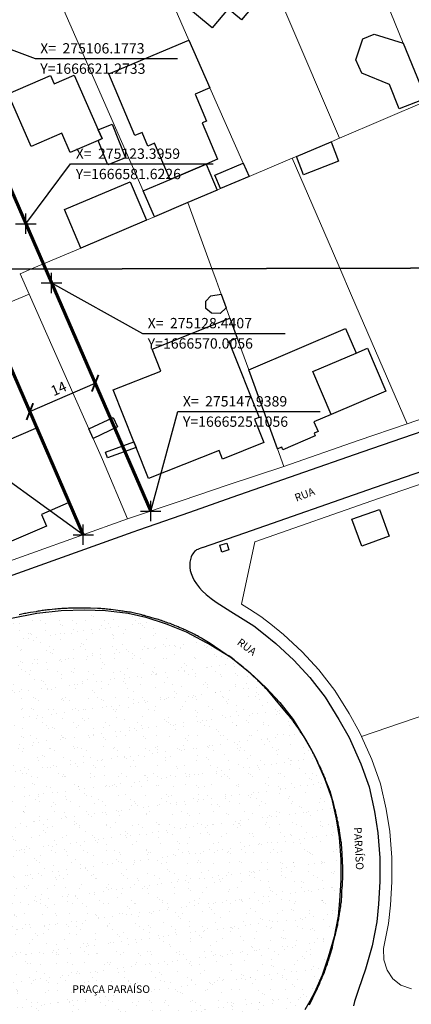
# Model space of a CAD drawing. Units: millimetres. Extents: x 273493 to 276018, y 1666015 to 1668800.
# Drawn here: x 275122 to 275199, y 1666428 to 1666622 of the extents above; entities that cross this region are included whole.
import ezdxf
from ezdxf.enums import TextEntityAlignment as Align

# ---------------------------------------------------------------- set-up
doc = ezdxf.new("R2010")
doc.units = ezdxf.units.MM
doc.header["$MEASUREMENT"] = 0
doc.header["$PDMODE"] = 2
doc.header["$PDSIZE"] = 2
for name, color, linetype in [('_COORDENADAS_SIRGAS', 7, 'Continuous'), ('_cotas', 7, 'Continuous'), ('_textos', 7, 'Continuous'), ('Edificacoes', 2, 'Continuous'), ('Parada_Onibus', 231, 'Continuous'), ('Topon_de_Vias', 7, 'Continuous'), ('Topon_Praca_Parque', 7, 'Continuous'), ('V-AREA_VERDE', 3, 'Continuous')]:
    doc.layers.add(name, color=color, linetype=linetype)
for name, color, linetype, lineweight in [('_traçado viário outros', 7, 'Continuous', 60), ('Muro_Grade', 8, 'Continuous', 20), ('Pavimentacao_Asfaltica_Mfio', 10, 'Continuous', 30)]:
    doc.layers.add(name, color=color, linetype=linetype, lineweight=lineweight)
doc.layers.add('Malha', color=7, linetype='Continuous', plot=False)
doc.styles.add('Arial', font='arial.ttf', dxfattribs={"height": 1.5})
doc.styles.get("Standard").update_dxf_attribs({"font": 'arial.ttf'})
doc.dimstyles.new('AEROS UPV', dxfattribs={"dimtxt": 2, "dimasz": 2.5, "dimexe": 1.25, "dimexo": 0.625, "dimtad": 1, "dimdsep": 46, "dimtxsty": 'Standard', "dimblk": 'ARCHTICK', "dimcen": 2.5, "dimadec": 0, "dimazin": 0, "dimtfac": 1, "dimtmove": 0, "dimatfit": 3, "dimfxl": 1, "dimtzin": 0, "dimarcsym": 0})

# ---------------------------------------------------------------- blocks, each defined once
blk = doc.blocks.new('_ArchTick')
at = {"color": 0, "linetype": 'Continuous', "const_width": 0.15}
blk.add_lwpolyline([(-0.5, -0.5), (0.5, 0.5)], dxfattribs=at)
blk = doc.blocks.new('*D240')
at = {"layer": '_cotas', "color": 0, "lineweight": -2, "transparency": 16777216}
for p, q in [((275136.77, 1666550.83), (275136.52, 1666551.4)), ((275124.18, 1666544.68), (275137.02, 1666550.26)), ((275123.93, 1666545.25), (275123.68, 1666545.83))]:
    blk.add_line(p, q, dxfattribs=at)
at = {"layer": 'Defpoints', "color": 0, "transparency": 16777216}
for p in [(275137.02, 1666550.26), (275137.02, 1666550.26), (275124.18, 1666544.68)]:
    blk.add_point(p, dxfattribs=at)
at = {"layer": '_cotas', "color": 0, "lineweight": -2, "transparency": 16777216, "xscale": 2.5, "yscale": 2.5, "zscale": 2.5}
for p, rotation in [((275137.02, 1666550.26), 23.47329072508835), ((275124.18, 1666544.68), 203.4732907250884)]:
    blk.add_blockref('_ArchTick', p, dxfattribs=dict(at, rotation=rotation))
at = {"layer": '_cotas', "color": 0, "transparency": 16777216, "insert": (275129.95, 1666548.96), "char_height": 2, "attachment_point": 5, "rotation": 23.4733}
blk.add_mtext('14', dxfattribs=at)

msp = doc.modelspace()

# ---------------------------------------------------------------- hatches: boundary and pattern name
at = {"layer": 'V-AREA_VERDE'}
h = msp.add_hatch(dxfattribs=at)
h.set_pattern_fill('AR-SAND', color=256, scale=2)
h.set_pattern_definition([(37.5, (0, 0), (-0.125986716, 3.853647538), [0, -3.04, 0, -3.4, 0, -3.25]), (7.5, (0, 0), (3.53955341, 5.64429213), [0, -1.64, 0, -2.74, 0, -1.05]), (327.5, (-2.46, 0), (6.2282837235, 0.011318107), [0, -1, 0, -3.6, 0, -4.7]), (317.5, (-2.46, 0), (6.012253209, 1.75535113), [0, -0.5, 0, -2.36, 0, -2.7])])
h.paths.add_polyline_path([(275177.835, 1666425.659), (275177.985, 1666425.919), (275178.135, 1666426.169), (275178.285, 1666426.469), (275178.455, 1666426.729), (275178.645, 1666427.019), (275178.775, 1666427.279), (275178.895, 1666427.529), (275179.155, 1666427.959), (275179.815, 1666429.299), (275179.895, 1666429.449), (275180.495, 1666430.739), (275180.535, 1666430.809), (275180.705, 1666431.099), (275180.785, 1666431.359), (275180.915, 1666431.609), (275181.045, 1666431.909), (275181.155, 1666432.169), (275181.275, 1666432.459), (275181.405, 1666432.719), (275181.515, 1666432.969), (275181.635, 1666433.269), (275181.725, 1666433.529), (275181.855, 1666433.819), (275181.935, 1666434.079), (275182.065, 1666434.329), (275182.175, 1666434.629), (275182.275, 1666434.889), (275182.385, 1666435.179), (275182.445, 1666435.439), (275182.555, 1666435.689), (275182.655, 1666435.989), (275182.745, 1666436.249), (275182.825, 1666436.539), (275182.915, 1666436.799), (275183.025, 1666437.049), (275183.105, 1666437.349), (275183.215, 1666437.769), (275183.645, 1666439.239), (275183.655, 1666439.349), (275183.725, 1666439.599), (275183.825, 1666440.029), (275184.154, 1666441.319), (275184.214, 1666441.559), (275184.274, 1666441.809), (275184.334, 1666442.109), (275184.404, 1666442.359), (275184.444, 1666442.659), (275184.524, 1666442.919), (275184.574, 1666443.169), (275184.634, 1666443.469), (275184.694, 1666443.719), (275184.724, 1666444.019), (275184.784, 1666444.279), (275184.844, 1666444.529), (275184.894, 1666444.829), (275184.934, 1666445.079), (275184.974, 1666445.379), (275185.014, 1666445.639), (275185.064, 1666445.889), (275185.104, 1666446.189), (275185.164, 1666446.439), (275185.204, 1666446.739), (275185.234, 1666446.999), (275185.274, 1666447.249), (275185.294, 1666447.549), (275185.334, 1666447.799), (275185.404, 1666448.229), (275185.514, 1666449.689), (275185.504, 1666449.929), (275185.524, 1666450.349), (275185.634, 1666451.519), (275185.634, 1666451.709), (275185.634, 1666451.969), (275185.654, 1666452.269), (275185.674, 1666452.559), (275185.674, 1666452.859), (275185.674, 1666453.159), (275185.674, 1666453.459), (275185.674, 1666453.749), (275185.674, 1666454.009), (275185.674, 1666454.309), (275185.674, 1666454.599), (275185.674, 1666454.899), (275185.674, 1666455.199), (275185.674, 1666455.449), (275185.634, 1666455.749), (275185.634, 1666456.009), (275185.634, 1666456.299), (275185.634, 1666456.599), (275185.614, 1666456.849), (275185.574, 1666457.149), (275185.574, 1666457.409), (275185.544, 1666457.699), (275185.544, 1666457.999), (275185.504, 1666458.429), (275185.404, 1666459.809), (275185.354, 1666459.999), (275185.294, 1666460.419), (275185.084, 1666461.759), (275185.084, 1666461.829), (275185.064, 1666462.119), (275185.034, 1666462.419), (275184.974, 1666462.719), (275184.914, 1666463.019), (275184.864, 1666463.309), (275184.804, 1666463.569), (275184.764, 1666463.869), (275184.674, 1666464.159), (275184.614, 1666464.459), (275184.554, 1666464.759), (275184.484, 1666465.059), (275184.424, 1666465.349), (275184.354, 1666465.609), (275184.294, 1666465.909), (275184.234, 1666466.199), (275184.144, 1666466.499), (275184.064, 1666466.799), (275183.994, 1666467.099), (275183.914, 1666467.389), (275183.744, 1666468.069), (275183.674, 1666468.289), (275183.194, 1666469.959), (275183.164, 1666470.029), (275183.084, 1666470.239), (275183.024, 1666470.449), (275182.914, 1666470.749), (275182.364, 1666472.049), (275182.364, 1666472.069), (275182.294, 1666472.319), (275182.194, 1666472.539), (275182.124, 1666472.749), (275182.024, 1666472.959), (275181.934, 1666473.219), (275181.834, 1666473.429), (275181.724, 1666473.639), (275181.614, 1666473.919), (275181.534, 1666474.109), (275181.424, 1666474.359), (275181.294, 1666474.579), (275181.214, 1666474.789), (275181.124, 1666474.999), (275181.004, 1666475.259), (275180.874, 1666475.509), (275180.784, 1666475.679), (275180.704, 1666475.889), (275180.594, 1666476.109), (275180.494, 1666476.319), (275180.364, 1666476.529), (275180.254, 1666476.759), (275180.154, 1666476.909), (275180.064, 1666477.119), (275179.934, 1666477.379), (275179.814, 1666477.629), (275179.644, 1666477.929), (275179.094, 1666478.969), (275178.923, 1666479.239), (275178.793, 1666479.419), (275178.663, 1666479.689), (275178.093, 1666480.709), (275178.023, 1666480.799), (275177.873, 1666480.949), (275177.723, 1666481.199), (275177.603, 1666481.369), (275177.453, 1666481.629), (275177.323, 1666481.799), (275177.173, 1666482.069), (275177.043, 1666482.269), (275176.943, 1666482.479), (275176.683, 1666482.799), (275176.533, 1666482.989), (275176.393, 1666483.199), (275176.153, 1666483.499), (275176.023, 1666483.669), (275175.813, 1666483.919), (275175.643, 1666484.139), (275175.483, 1666484.369), (275175.353, 1666484.519), (275175.113, 1666484.809), (275175.053, 1666484.899), (275174.993, 1666484.959), (275174.963, 1666485.029), (275173.993, 1666486.199), (275170.833, 1666489.989), (275170.783, 1666489.999), (275170.543, 1666490.209), (275170.283, 1666490.489), (275169.963, 1666490.809), (275169.643, 1666491.129), (275169.383, 1666491.389), (275169.133, 1666491.649), (275168.983, 1666491.799), (275168.163, 1666492.529), (275167.823, 1666492.869), (275167.543, 1666493.129), (275167.243, 1666493.389), (275166.963, 1666493.639), (275166.703, 1666493.879), (275166.403, 1666494.139), (275166.083, 1666494.369), (275165.763, 1666494.669), (275164.943, 1666495.319), (275164.603, 1666495.589), (275164.323, 1666495.829), (275164.023, 1666496.089), (275163.723, 1666496.319), (275163.403, 1666496.539), (275163.143, 1666496.709), (275162.763, 1666496.909), (275159.423, 1666499.159), (275159.283, 1666499.219), (275158.303, 1666499.839), (275157.893, 1666500.099), (275157.673, 1666500.229), (275157.383, 1666500.378), (275157.123, 1666500.528), (275156.863, 1666500.638), (275156.583, 1666500.788), (275156.323, 1666500.918), (275155.103, 1666501.508), (275154.723, 1666501.708), (275154.463, 1666501.808), (275154.223, 1666501.918), (275153.923, 1666502.068), (275153.563, 1666502.218), (275153.303, 1666502.328), (275153.003, 1666502.438), (275152.743, 1666502.498), (275152.723, 1666502.508), (275151.773, 1666502.948), (275151.373, 1666503.078), (275151.113, 1666503.188), (275150.863, 1666503.268), (275150.603, 1666503.358), (275150.343, 1666503.438), (275150.043, 1666503.568), (275149.783, 1666503.658), (275149.483, 1666503.738), (275149.233, 1666503.808), (275149.123, 1666503.828), (275148.153, 1666504.128), (275147.773, 1666504.238), (275147.513, 1666504.298), (275147.253, 1666504.388), (275146.993, 1666504.448), (275146.743, 1666504.538), (275146.483, 1666504.578), (275146.223, 1666504.668), (275145.923, 1666504.728), (275145.663, 1666504.798), (275145.363, 1666504.858), (275145.263, 1666504.878), (275143.953, 1666505.178), (275143.563, 1666505.218), (275143.313, 1666505.268), (275143.053, 1666505.308), (275142.793, 1666505.348), (275142.533, 1666505.378), (275142.283, 1666505.418), (275142.023, 1666505.458), (275141.763, 1666505.498), (275141.503, 1666505.528), (275141.483, 1666505.548), (275140.133, 1666505.718), (275139.743, 1666505.758), (275139.443, 1666505.798), (275139.193, 1666505.828), (275138.933, 1666505.848), (275138.673, 1666505.868), (275138.423, 1666505.888), (275138.163, 1666505.928), (275137.903, 1666505.928), (275137.603, 1666505.928), (275137.453, 1666505.938), (275136.103, 1666505.978), (275135.713, 1666506.018), (275135.463, 1666506.018), (275135.203, 1666506.018), (275134.943, 1666506.018), (275134.643, 1666506.018), (275134.383, 1666506.018), (275134.083, 1666506.018), (275133.833, 1666506.018), (275133.573, 1666506.018), (275133.373, 1666506.018), (275132.153, 1666505.998), (275131.773, 1666505.978), (275131.513, 1666505.948), (275131.253, 1666505.948), (275130.993, 1666505.928), (275130.743, 1666505.928), (275130.483, 1666505.908), (275130.223, 1666505.888), (275129.923, 1666505.868), (275129.663, 1666505.848), (275129.363, 1666505.828), (275129.083, 1666505.808), (275128.033, 1666505.698), (275127.653, 1666505.648), (275127.393, 1666505.628), (275127.133, 1666505.588), (275126.883, 1666505.568), (275126.623, 1666505.528), (275126.363, 1666505.478), (275126.103, 1666505.438), (275125.803, 1666505.378), (275125.553, 1666505.328), (275125.443, 1666505.288), (275124.303, 1666505.118), (275123.923, 1666505.068), (275123.663, 1666505.008), (275123.403, 1666504.968), (275123.143, 1666504.918), (275122.843, 1666504.858), (275122.593, 1666504.798), (275122.333, 1666504.728), (275122.073, 1666504.688), (275121.833, 1666504.648), (275120.663, 1666504.348), (275120.293, 1666504.258), (275120.053, 1666504.218), (275119.803, 1666504.127), (275119.543, 1666504.067), (275119.243, 1666503.977), (275118.983, 1666503.917), (275118.683, 1666503.827), (275118.423, 1666503.737), (275118.193, 1666503.677), (275116.883, 1666503.267), (275116.533, 1666503.137), (275116.283, 1666503.057), (275116.023, 1666502.967), (275115.723, 1666502.867), (275115.463, 1666502.777), (275115.163, 1666502.647), (275114.913, 1666502.537), (275114.653, 1666502.457), (275114.393, 1666502.347), (275114.203, 1666502.267), (275113.113, 1666501.837), (275112.783, 1666501.707), (275112.593, 1666501.617), (275112.333, 1666501.507), (275112.083, 1666501.387), (275111.823, 1666501.277), (275111.563, 1666501.167), (275111.303, 1666501.037), (275111.003, 1666500.907), (275110.753, 1666500.787), (275110.473, 1666500.637), (275109.443, 1666500.077), (275109.073, 1666499.907), (275108.823, 1666499.737), (275108.563, 1666499.607), (275108.323, 1666499.477), (275108.063, 1666499.307), (275107.833, 1666499.177), (275107.613, 1666499.027), (275107.403, 1666498.917), (275107.143, 1666498.767), (275107.123, 1666498.747), (275105.983, 1666498.077), (275105.603, 1666497.807), (275105.383, 1666497.647), (275105.173, 1666497.497), (275104.953, 1666497.347), (275104.743, 1666497.227), (275104.523, 1666497.067), (275104.353, 1666496.987), (275104.103, 1666496.817), (275103.883, 1666496.667), (275103.733, 1666496.607), (275102.723, 1666495.827), (275102.343, 1666495.567), (275102.103, 1666495.377), (275101.873, 1666495.207), (275101.633, 1666494.987), (275101.393, 1666494.817), (275101.143, 1666494.627), (275100.883, 1666494.437), (275100.663, 1666494.237), (275100.453, 1666494.097), (275100.233, 1666493.917), (275100.043, 1666493.727), (275099.183, 1666492.997), (275098.823, 1666492.717), (275098.583, 1666492.527), (275098.353, 1666492.327), (275098.113, 1666492.117), (275097.903, 1666491.947), (275097.723, 1666491.777), (275097.553, 1666491.607), (275097.403, 1666491.447), (275097.213, 1666491.237), (275096.293, 1666490.397), (275095.993, 1666490.097), (275095.843, 1666489.927), (275095.603, 1666489.677), (275095.383, 1666489.457), (275095.223, 1666489.267), (275095.023, 1666489.067), (275094.813, 1666488.837), (275094.593, 1666488.627), (275094.423, 1666488.447), (275093.633, 1666487.527), (275093.483, 1666487.397), (275093.393, 1666487.297), (275093.333, 1666487.227), (275093.113, 1666486.987), (275092.823, 1666486.607), (275092.643, 1666486.427), (275092.373, 1666486.017), (275091.953, 1666485.407), (275091.724, 1666485.107), (275091.444, 1666484.687), (275090.764, 1666483.647), (275090.684, 1666483.457), (275090.534, 1666483.157), (275090.384, 1666482.857), (275090.234, 1666482.557), (275090.064, 1666482.267), (275089.874, 1666481.837), (275089.284, 1666480.667), (275089.234, 1666480.567), (275089.104, 1666480.267), (275088.934, 1666479.967), (275088.814, 1666479.667), (275088.684, 1666479.377), (275088.514, 1666479.077), (275088.364, 1666478.817), (275088.214, 1666478.527), (275088.064, 1666478.227), (275087.814, 1666477.797), (275087.134, 1666476.457), (275087.134, 1666476.437), (275086.964, 1666476.017), (275086.414, 1666474.767), (275086.344, 1666474.527), (275086.234, 1666474.237), (275086.114, 1666473.937), (275085.984, 1666473.637), (275085.874, 1666473.337), (275085.794, 1666473.047), (275085.684, 1666472.747), (275085.554, 1666472.447), (275085.364, 1666471.857), (275085.244, 1666471.557), (275085.154, 1666471.257), (275085.044, 1666470.957), (275084.964, 1666470.667), (275084.854, 1666470.367), (275084.794, 1666470.067), (275084.704, 1666469.767), (275084.624, 1666469.477), (275084.494, 1666469.047), (275084.164, 1666467.667), (275084.074, 1666467.387), (275083.964, 1666466.967), (275083.604, 1666465.587), (275083.604, 1666465.347), (275083.564, 1666465.057), (275083.544, 1666464.757), (275083.544, 1666464.497), (275083.474, 1666464.207), (275083.434, 1666463.907), (275083.414, 1666463.607), (275083.344, 1666463.307), (275083.344, 1666463.017), (275083.304, 1666462.717), (275083.284, 1666462.457), (275083.224, 1666462.167), (275083.224, 1666461.867), (275083.174, 1666461.567), (275083.154, 1666461.267), (275083.114, 1666460.977), (275083.094, 1666460.677), (275083.094, 1666460.417), (275083.054, 1666460.127), (275083.054, 1666459.787), (275082.934, 1666458.457), (275082.974, 1666456.487), (275082.984, 1666456.347), (275082.984, 1666456.087), (275082.984, 1666455.747), (275083.054, 1666454.327), (275083.054, 1666454.087), (275083.054, 1666453.837), (275083.094, 1666453.577), (275083.094, 1666453.327), (275083.114, 1666453.067), (275083.134, 1666452.817), (275083.154, 1666452.557), (275083.174, 1666452.307), (275083.174, 1666452.047), (275083.224, 1666451.797), (275083.244, 1666451.537), (275083.284, 1666451.287), (275083.324, 1666451.027), (275083.394, 1666450.777), (275083.394, 1666450.517), (275083.434, 1666450.267), (275083.474, 1666450.007), (275083.494, 1666449.757), (275083.514, 1666449.497), (275083.564, 1666449.247), (275083.604, 1666448.987), (275083.644, 1666448.737), (275083.644, 1666448.477), (275083.714, 1666448.227), (275083.735, 1666447.967), (275083.775, 1666447.717), (275083.835, 1666447.457), (275083.855, 1666447.207), (275083.905, 1666446.947), (275083.985, 1666446.567), (275084.205, 1666445.227), (275084.245, 1666444.997), (275084.305, 1666444.617), (275084.585, 1666443.487), (275084.585, 1666443.467), (275084.625, 1666443.207), (275084.665, 1666442.957), (275084.735, 1666442.697), (275084.775, 1666442.447), (275084.815, 1666442.187), (275084.875, 1666441.937), (275084.945, 1666441.677), (275085.005, 1666441.427), (275085.045, 1666441.167), (275085.135, 1666440.917), (275085.195, 1666440.657), (275085.265, 1666440.407), (275085.345, 1666440.147), (275085.415, 1666439.897), (275085.475, 1666439.637), (275085.555, 1666439.387), (275085.645, 1666439.127), (275085.685, 1666438.877), (275085.775, 1666438.617), (275085.855, 1666438.367), (275085.945, 1666438.107), (275086.025, 1666437.857), (275086.095, 1666437.597), (275086.195, 1666437.347), (275086.285, 1666437.097), (275086.345, 1666436.837), (275086.455, 1666436.587), (275086.535, 1666436.327), (275086.625, 1666436.077), (275086.705, 1666435.817), (275086.795, 1666435.567), (275086.915, 1666435.227), (275087.515, 1666433.887), (275087.515, 1666433.867), (275087.575, 1666433.607), (275087.685, 1666433.347), (275087.815, 1666433.097), (275088.345, 1666431.737), (275088.495, 1666431.437), (275088.615, 1666431.187), (275088.745, 1666430.927), (275088.875, 1666430.677), (275089.005, 1666430.417), (275089.105, 1666430.167), (275089.235, 1666429.907), (275089.365, 1666429.657), (275089.495, 1666429.397), (275089.615, 1666429.147), (275089.745, 1666428.887), (275089.875, 1666428.637), (275090.005, 1666428.377), (275090.145, 1666428.127), (275090.275, 1666427.867), (275090.425, 1666427.617), (275090.575, 1666427.357), (275090.665, 1666427.207), (275090.705, 1666427.127), (275090.675, 1666427.087), (275091.455, 1666425.817), (275092.425, 1666424.267), (275093.825, 1666422.327), (275094.035, 1666422.137), (275094.295, 1666421.837), (275094.545, 1666421.497), (275094.865, 1666421.087), (275095.165, 1666420.777), (275095.525, 1666420.327), (275095.765, 1666420.047), (275096.085, 1666419.687), (275096.375, 1666419.387), (275096.635, 1666419.117), (275096.995, 1666418.727), (275097.395, 1666418.327), (275097.625, 1666418.077), (275097.645, 1666417.997), (275099.315, 1666416.417), (275101.055, 1666414.887), (275101.265, 1666414.657), (275101.455, 1666414.477), (275101.645, 1666414.337), (275101.795, 1666414.207), (275102.005, 1666414.017), (275102.195, 1666413.867), (275102.365, 1666413.717), (275102.535, 1666413.567), (275102.775, 1666413.397), (275102.985, 1666413.227), (275103.195, 1666413.057), (275103.405, 1666412.887), (275103.645, 1666412.697), (275103.835, 1666412.547), (275104.045, 1666412.397), (275104.235, 1666412.227), (275104.445, 1666412.077), (275104.685, 1666411.907), (275104.895, 1666411.737), (275105.105, 1666411.567), (275105.285, 1666411.467), (275105.495, 1666411.317), (275105.705, 1666411.167), (275105.895, 1666410.997), (275106.155, 1666410.847), (275106.385, 1666410.677), (275106.615, 1666410.547), (275106.835, 1666410.397), (275107.065, 1666410.257), (275107.235, 1666410.147), (275107.445, 1666410.017), (275107.785, 1666409.787), (275108.705, 1666409.237), (275108.885, 1666409.147), (275109.065, 1666409.037), (275109.385, 1666408.867), (275110.356, 1666408.367), (275110.386, 1666408.367), (275110.636, 1666408.217), (275110.806, 1666408.107), (275111.016, 1666408.017), (275111.236, 1666407.897), (275111.446, 1666407.807), (275111.716, 1666407.677), (275111.976, 1666407.557), (275112.166, 1666407.467), (275112.376, 1666407.367), (275112.596, 1666407.257), (275112.806, 1666407.167), (275113.016, 1666407.088), (275113.266, 1666406.958), (275113.546, 1666406.828), (275113.786, 1666406.748), (275113.996, 1666406.618), (275114.206, 1666406.578), (275114.466, 1666406.448), (275114.676, 1666406.368), (275114.886, 1666406.278), (275115.166, 1666406.148), (275115.356, 1666406.068), (275115.566, 1666406.008), (275115.776, 1666405.898), (275115.996, 1666405.808), (275116.206, 1666405.748), (275116.476, 1666405.668), (275116.796, 1666405.558), (275118.176, 1666405.048), (275118.246, 1666405.048), (275118.496, 1666404.988), (275118.796, 1666404.878), (275120.006, 1666404.498), (275120.196, 1666404.448), (275120.406, 1666404.388), (275120.666, 1666404.328), (275120.876, 1666404.258), (275121.126, 1666404.198), (275121.346, 1666404.138), (275121.556, 1666404.068), (275121.766, 1666404.028), (275122.026, 1666403.968), (275122.236, 1666403.898), (275122.446, 1666403.858), (275122.706, 1666403.798), (275122.916, 1666403.748), (275123.166, 1666403.688), (275123.386, 1666403.628), (275123.596, 1666403.578), (275123.806, 1666403.538), (275124.066, 1666403.478), (275124.276, 1666403.428), (275124.486, 1666403.388), (275124.746, 1666403.348), (275124.956, 1666403.288), (275125.166, 1666403.238), (275125.426, 1666403.198), (275125.546, 1666403.178), (275125.636, 1666403.178), (275125.866, 1666403.088), (275128.036, 1666402.778), (275128.276, 1666402.728), (275128.526, 1666402.708), (275128.906, 1666402.648), (275130.206, 1666402.498), (275130.436, 1666402.498), (275130.696, 1666402.478), (275130.996, 1666402.458), (275131.246, 1666402.458), (275131.506, 1666402.438), (275131.796, 1666402.408), (275132.056, 1666402.408), (275132.356, 1666402.388), (275132.606, 1666402.388), (275132.866, 1666402.388), (275133.156, 1666402.388), (275133.416, 1666402.388), (275133.716, 1666402.388), (275133.966, 1666402.388), (275134.226, 1666402.388), (275134.516, 1666402.388), (275134.776, 1666402.388), (275135.076, 1666402.408), (275135.326, 1666402.408), (275135.586, 1666402.438), (275135.876, 1666402.458), (275136.136, 1666402.458), (275136.436, 1666402.478), (275136.686, 1666402.518), (275137.066, 1666402.518), (275138.616, 1666402.718), (275138.726, 1666402.708), (275138.976, 1666402.728), (275139.406, 1666402.778), (275140.616, 1666402.968), (275140.636, 1666402.968), (275140.896, 1666402.988), (275141.186, 1666403.028), (275141.446, 1666403.048), (275141.616, 1666403.048), (275141.696, 1666403.028), (275141.996, 1666403.098), (275142.256, 1666403.118), (275142.546, 1666403.178), (275142.806, 1666403.218), (275143.106, 1666403.258), (275143.396, 1666403.328), (275143.656, 1666403.368), (275143.956, 1666403.428), (275144.206, 1666403.478), (275144.466, 1666403.518), (275144.756, 1666403.598), (275145.016, 1666403.648), (275145.316, 1666403.708), (275145.566, 1666403.768), (275145.826, 1666403.818), (275146.116, 1666403.898), (275146.376, 1666403.968), (275146.676, 1666404.028), (275146.926, 1666404.108), (275147.356, 1666404.218), (275148.646, 1666404.588), (275148.756, 1666404.598), (275149.136, 1666404.708), (275150.606, 1666405.198), (275150.836, 1666405.259), (275151.096, 1666405.349), (275151.386, 1666405.429), (275151.645, 1666405.519), (275151.895, 1666405.599), (275152.195, 1666405.709), (275152.455, 1666405.809), (275152.745, 1666405.899), (275153.005, 1666406.029), (275153.255, 1666406.109), (275153.555, 1666406.239), (275153.815, 1666406.319), (275154.105, 1666406.449), (275154.365, 1666406.559), (275154.615, 1666406.659), (275154.915, 1666406.789), (275155.175, 1666406.919), (275155.465, 1666407.049), (275155.725, 1666407.129), (275155.975, 1666407.259), (275156.275, 1666407.389), (275156.525, 1666407.509), (275156.825, 1666407.639), (275157.085, 1666407.769), (275157.465, 1666407.939), (275158.675, 1666408.469), (275158.995, 1666408.619), (275160.115, 1666409.239), (275160.265, 1666409.319), (275160.525, 1666409.469), (275160.775, 1666409.619), (275161.075, 1666409.809), (275161.335, 1666409.959), (275161.625, 1666410.129), (275161.885, 1666410.299), (275162.115, 1666410.449), (275162.355, 1666410.619), (275162.605, 1666410.769), (275162.865, 1666410.939), (275163.155, 1666411.109), (275163.415, 1666411.249), (275163.715, 1666411.469), (275163.965, 1666411.619), (275164.245, 1666411.789), (275164.515, 1666411.959), (275164.755, 1666412.099), (275165.025, 1666412.299), (275165.285, 1666412.469), (275165.685, 1666412.739), (275166.795, 1666413.489), (275167.045, 1666413.739), (275168.025, 1666414.589), (275168.045, 1666414.609), (275168.275, 1666414.719), (275168.515, 1666414.929), (275168.745, 1666415.119), (275168.975, 1666415.329), (275169.215, 1666415.549), (275169.445, 1666415.739), (275169.635, 1666415.909), (275169.935, 1666416.159), (275170.125, 1666416.349), (275170.365, 1666416.549), (275170.575, 1666416.759), (275170.765, 1666416.949), (275170.975, 1666417.159), (275171.195, 1666417.379), (275171.375, 1666417.569), (275171.575, 1666417.759), (275171.785, 1666417.969), (275172.055, 1666418.239), (275172.255, 1666418.439), (275172.485, 1666418.689), (275172.655, 1666418.879), (275172.995, 1666419.239), (275173.885, 1666420.309), (275173.995, 1666420.409), (275174.315, 1666420.779), (275175.075, 1666421.859), (275175.355, 1666422.159), (275175.605, 1666422.499), (275175.795, 1666422.729), (275176.005, 1666423.029), (275176.225, 1666423.279), (275176.395, 1666423.579), (275176.625, 1666423.919), (275176.875, 1666424.219), (275177.075, 1666424.469), (275177.245, 1666424.729), (275177.415, 1666425.029), (275177.645, 1666425.389)])
h.paths.add_polyline_path([(275132.142, 1666427.762), (275149.255, 1666427.762), (275149.255, 1666432.523), (275132.142, 1666432.523)], flags=24)
h.paths.add_polyline_path([(275134.74, 1666431.195), (275143.556, 1666431.195), (275143.556, 1666436.086), (275134.74, 1666436.086)], flags=24)

# ---------------------------------------------------------------- linework, layer by layer
at = {"layer": '_COORDENADAS_SIRGAS'}
for points in [[(275106.177, 1666621.273), (275125.222, 1666614.137), (275153.222, 1666614.137)], [(275123.396, 1666581.623), (275132.206, 1666593.41), (275160.206, 1666593.41)], [(275128.441, 1666570.006), (275146.344, 1666560.069), (275174.344, 1666560.069)], [(275147.939, 1666525.106), (275153.257, 1666544.681), (275181.257, 1666544.681)], [(275134.695, 1666520.456), (275110.576, 1666537.873), (275082.576, 1666537.873)]]:
    msp.add_lwpolyline(points, dxfattribs=at)
at = {"layer": '_textos'}
for p in [(275123.396, 1666581.623), (275128.441, 1666570.006), (275147.939, 1666525.106), (275134.695, 1666520.456)]:
    msp.add_point(p, dxfattribs=at)
at = {"layer": '_traçado viário outros'}
for p, q in [((275106.177, 1666621.273), (275147.939, 1666525.106)), ((275093.418, 1666615.507), (275134.695, 1666520.456))]:
    msp.add_line(p, q, dxfattribs=at)
at = {"layer": 'Edificacoes', "flags": 128}
for points in [[(275164.515, 1666636.907), (275170.109, 1666632.204), (275168.837, 1666630.691), (275171.436, 1666628.506), (275165.762, 1666621.757), (275163.153, 1666623.95), (275159.994, 1666620.192), (275151.16, 1666627.618), (275157.728, 1666635.431), (275160.977, 1666632.699), (275164.515, 1666636.907)], [(275158.81, 1666593.352), (275151.734, 1666590.351), (275148.715, 1666597.469), (275147.404, 1666596.913), (275146.275, 1666599.577), (275144.849, 1666598.972), (275139.704, 1666611.104), (275155.428, 1666617.773), (275159.576, 1666608.381), (275156.665, 1666607.146), (275158.918, 1666601.833), (275158.047, 1666601.464), (275161.079, 1666594.314), (275158.81, 1666593.352)], [(275201.993, 1666606.296), (275196.739, 1666604.273), (275194.872, 1666609.011), (275189.427, 1666611.283), (275188.248, 1666613.913), (275189.618, 1666618.008), (275191.884, 1666618.918), (275197.579, 1666617.166), (275201.993, 1666606.296)], [(275137.607, 1666600.144), (275138.381, 1666598.383), (275137.617, 1666598.047), (275132.138, 1666595.639), (275130.452, 1666599.477), (275124.455, 1666596.842), (275119.912, 1666607.181), (275128.217, 1666610.831), (275128.958, 1666609.143), (275132.893, 1666610.872), (275137.607, 1666600.144)], [(275137.617, 1666598.047), (275138.381, 1666598.383), (275137.607, 1666600.144), (275140.373, 1666601.246), (275143.005, 1666594.637), (275139.527, 1666593.252), (275137.617, 1666598.047)], [(275184.87, 1666593.943), (275177.993, 1666591.276), (275176.59, 1666594.894), (275183.381, 1666597.784), (275184.87, 1666593.943)], [(275151.734, 1666590.351), (275158.81, 1666593.352), (275161.012, 1666588.264), (275155.254, 1666585.813), (275148.682, 1666583.016), (275146.449, 1666588.109), (275151.734, 1666590.351)], [(275167.282, 1666590.932), (275161.665, 1666588.542), (275160.527, 1666591.166), (275166.11, 1666593.587), (275167.282, 1666590.932)], [(275147.081, 1666582.334), (275134.176, 1666576.842), (275130.971, 1666584.409), (275143.885, 1666589.879), (275147.081, 1666582.334)], [(275162.779, 1666565.097), (275161.589, 1666563.976), (275159.898, 1666564.016), (275158.758, 1666564.937), (275158.748, 1666566.387), (275159.738, 1666567.438), (275161.799, 1666567.798), (275162.779, 1666565.097)], [(275145.082, 1666537.636), (275144.652, 1666538.706), (275140.578, 1666548.94), (275149.915, 1666552.655), (275148.199, 1666556.966), (275163.518, 1666563.061), (275164.946, 1666559.129), (275163.297, 1666558.473), (275169.248, 1666543.519), (275168.365, 1666543.167), (275170.19, 1666538.58), (275162.041, 1666535.337), (275161.369, 1666537.026), (275147.513, 1666531.512), (275145.082, 1666537.636)], [(275188.191, 1666556.471), (275188.349, 1666556.183), (275190.55, 1666557.123), (275194.154, 1666548.703), (275183.417, 1666544.118), (275180.03, 1666542.667), (275180.844, 1666540.761), (275180.066, 1666540.427), (275180.286, 1666539.907), (275173.878, 1666537.17), (275173.684, 1666537.706), (275172.857, 1666537.347), (275167.218, 1666552.874), (275186.252, 1666561.009), (275188.191, 1666556.471)], [(275183.417, 1666544.118), (275179.816, 1666552.532), (275188.349, 1666556.183), (275190.55, 1666557.123), (275194.154, 1666548.703), (275183.417, 1666544.118)], [(275103.441, 1666544.926), (275107.218, 1666536.127), (275108.353, 1666536.614), (275111.325, 1666529.69), (275115.843, 1666531.629), (275113.771, 1666536.456), (275125.386, 1666541.442), (275131.71, 1666526.709), (275126.449, 1666524.45), (275127.438, 1666522.147), (275096.236, 1666508.753), (275092.14, 1666518.297), (275096.644, 1666520.231), (275095.964, 1666521.814), (275099.156, 1666523.184), (275097.149, 1666527.86), (275103.097, 1666530.413), (275097.89, 1666542.543), (275103.441, 1666544.926)], [(275141.411, 1666541.687), (275136.599, 1666539.406), (275135.779, 1666541.267), (275140.54, 1666543.518), (275141.411, 1666541.687)], [(275145.082, 1666537.636), (275139.45, 1666535.595), (275139.06, 1666536.675), (275144.652, 1666538.706), (275145.082, 1666537.636)], [(275194.788, 1666520.159), (275189.401, 1666518.206), (275187.486, 1666523.486), (275192.873, 1666525.439), (275194.788, 1666520.159)]]:
    msp.add_lwpolyline(points, close=True, dxfattribs=at)
at = {"layer": 'Malha', "flags": 128}
for points in [[(274942.624, 1667126.599), (275424.498, 1667127.685), (275425.736, 1666573.413), (274943.886, 1666572.326), (274942.624, 1667126.599)], [(274943.886, 1666572.326), (275425.736, 1666573.413), (275426.974, 1666019.141), (274945.149, 1666018.054), (274943.886, 1666572.326)]]:
    msp.add_lwpolyline(points, close=True, dxfattribs=at)
at = {"layer": 'Muro_Grade', "flags": 128}
for points in [[(275202.198, 1666605.793), (275201.993, 1666606.296), (275197.579, 1666617.166), (275191.138, 1666633.024), (275187.824, 1666641.184), (275182.595, 1666654.06)], [(275164.554, 1666646.453), (275185.063, 1666598.5)], [(275167.282, 1666590.932), (275166.11, 1666593.587), (275159.576, 1666608.381), (275155.428, 1666617.773), (275151.16, 1666627.618), (275146.202, 1666638.664)], [(275148.682, 1666583.016), (275146.449, 1666588.109), (275127.756, 1666630.737)], [(275202.198, 1666605.793), (275185.063, 1666598.5)], [(275185.063, 1666598.5), (275183.381, 1666597.784), (275176.59, 1666594.894), (275175.753, 1666594.538)], [(275167.282, 1666590.932), (275175.753, 1666594.538)], [(275175.753, 1666594.538), (275183.643, 1666576.261), (275185.107, 1666572.871)], [(275167.282, 1666590.932), (275161.665, 1666588.542), (275161.012, 1666588.264), (275155.254, 1666585.813)], [(275155.254, 1666585.813), (275148.682, 1666583.016)], [(275155.254, 1666585.813), (275159.976, 1666572.814)], [(275148.682, 1666583.016), (275147.081, 1666582.334), (275134.176, 1666576.842), (275124.524, 1666572.734)], [(275124.524, 1666572.734), (275122.274, 1666571.776), (275124.055, 1666567.752)], [(275159.976, 1666572.814), (275160.806, 1666570.529), (275161.799, 1666567.798), (275162.779, 1666565.097), (275163.518, 1666563.061), (275164.946, 1666559.129), (275167.218, 1666552.874), (275172.857, 1666537.347), (275174.114, 1666533.887)], [(275185.107, 1666572.871), (275187.423, 1666567.505), (275198.31, 1666542.285)], [(275098.808, 1666557.22), (275124.055, 1666567.752)], [(275143.403, 1666523.562), (275138.45, 1666535.223), (275136.599, 1666539.406), (275135.779, 1666541.267), (275128.787, 1666557.059), (275124.055, 1666567.752)], [(275235.51, 1666555.186), (275223.981, 1666551.14), (275210.787, 1666546.572), (275198.31, 1666542.285)], [(275174.114, 1666533.887), (275188.744, 1666538.999), (275198.31, 1666542.285)], [(275189.37, 1666480.772), (275188.993, 1666481.616), (275186.938, 1666485.289), (275184.142, 1666489.811), (275180.986, 1666493.881), (275177.718, 1666497.42), (275174.028, 1666500.833), (275171.557, 1666502.832), (275169.551, 1666504.385), (275167.387, 1666505.796), (275165.802, 1666506.774), (275168.432, 1666519.078), (275192.707, 1666527.562), (275214.733, 1666535.128), (275216.557, 1666535.759)], [(275174.114, 1666533.887), (275163.175, 1666530.257), (275154.12, 1666527.209), (275143.403, 1666523.562)], [(275143.403, 1666523.562), (275114.796, 1666513.358), (275112.008, 1666512.322), (275109.177, 1666511.133), (275106.326, 1666509.682), (275102.128, 1666507.307), (275100.135, 1666506.095), (275098.584, 1666505.103), (275097.016, 1666504.017), (275095.175, 1666502.644), (275093.682, 1666501.426), (275092.829, 1666500.692)], [(275233.441, 1666495.846), (275189.37, 1666480.772)], [(275199.19, 1666431.086), (275197.084, 1666431.817), (275195.551, 1666433.042), (275194.413, 1666434.74), (275193.782, 1666436.793), (275193.718, 1666439.006), (275194.682, 1666443.954), (275195.05, 1666447.583), (275195.323, 1666452.159), (275195.313, 1666456.946), (275194.915, 1666462.075), (275194.203, 1666466.446), (275193.082, 1666471.454), (275191.412, 1666476.202), (275189.37, 1666480.772)]]:
    msp.add_lwpolyline(points, dxfattribs=at)
at = {"layer": 'Parada_Onibus', "flags": 128}
msp.add_lwpolyline([(275163.309, 1666517.468), (275161.939, 1666517.028), (275161.509, 1666518.378), (275162.879, 1666518.818)], close=True, dxfattribs=at)
at = {"layer": 'Pavimentacao_Asfaltica_Mfio', "flags": 128}
for points in [[(275155.637, 1666524.913), (275163.955, 1666527.843), (275189.514, 1666536.775), (275211.557, 1666544.347)], [(275158.105, 1666517.905), (275166.415, 1666520.832), (275191.947, 1666529.755), (275213.979, 1666537.323)], [(275115.752, 1666510.731), (275144.498, 1666520.985), (275145.606, 1666521.38), (275155.637, 1666524.913)], [(275158.105, 1666517.905), (275157.439, 1666517.67), (275157.17, 1666517.57), (275156.954, 1666517.452), (275156.752, 1666517.311), (275156.541, 1666517.116), (275156.364, 1666516.914), (275156.194, 1666516.671), (275156.047, 1666516.394), (275155.913, 1666516.099), (275155.749, 1666515.588), (275155.661, 1666515.053), (275155.632, 1666514.547), (275155.644, 1666513.971), (275155.718, 1666513.406), (275155.86, 1666512.841), (275156.136, 1666512.142), (275156.485, 1666511.438), (275156.933, 1666510.765), (275157.54, 1666510.007), (275158.074, 1666509.401), (275158.828, 1666508.688), (275159.81, 1666507.909), (275160.833, 1666507.182), (275163.683, 1666505.354), (275166.143, 1666503.836), (275168.205, 1666502.492), (275170.116, 1666501.012), (275172.508, 1666499.077), (275176.075, 1666495.778), (275179.213, 1666492.38), (275182.233, 1666488.485), (275184.937, 1666484.112), (275186.917, 1666480.574), (275189.254, 1666475.342), (275190.847, 1666470.813), (275191.924, 1666466.006), (275192.608, 1666461.798), (275192.992, 1666456.853), (275193.002, 1666452.225), (275192.737, 1666447.769), (275192.384, 1666444.294), (275191.458, 1666439.543), (275190.178, 1666434.984), (275188.78, 1666430.997), (275187.981, 1666428.582), (275187.809, 1666427.723)], [(275120.555, 1666503.998), (275125.544, 1666504.982), (275130.334, 1666505.518), (275135.022, 1666505.683), (275139.052, 1666505.51), (275143.498, 1666504.992), (275146.949, 1666504.212), (275150.968, 1666502.919), (275154.876, 1666501.346), (275159.85, 1666498.685), (275163.677, 1666496.328), (275167.476, 1666493.258), (275170.632, 1666490.34), (275173.34, 1666487.407), (275175.908, 1666484.096), (275178.31, 1666480.211), (275180.038, 1666477.122), (275182.106, 1666472.494), (275183.444, 1666468.69), (275184.372, 1666464.547), (275184.968, 1666460.882), (275185.305, 1666456.547), (275185.314, 1666452.446), (275185.071, 1666448.386), (275184.77, 1666445.419), (275183.972, 1666441.32), (275182.843, 1666437.298), (275181.619, 1666433.811), (275180.115, 1666430.364), (275179.224, 1666428.659), (275178.221, 1666426.98)]]:
    msp.add_lwpolyline(points, dxfattribs=at)
at = {"layer": 'V-AREA_VERDE'}
msp.add_lwpolyline([(275179.155, 1666427.959), (275179.815, 1666429.299), (275179.895, 1666429.449), (275180.495, 1666430.739), (275180.535, 1666430.809), (275180.705, 1666431.099), (275180.785, 1666431.359), (275180.915, 1666431.609), (275181.045, 1666431.909), (275181.155, 1666432.169), (275181.275, 1666432.459), (275181.405, 1666432.719), (275181.515, 1666432.969), (275181.635, 1666433.269), (275181.725, 1666433.529), (275181.855, 1666433.819), (275181.935, 1666434.079), (275182.065, 1666434.329), (275182.175, 1666434.629), (275182.275, 1666434.889), (275182.385, 1666435.179), (275182.445, 1666435.439), (275182.555, 1666435.689), (275182.655, 1666435.989), (275182.745, 1666436.249), (275182.825, 1666436.539), (275182.915, 1666436.799), (275183.025, 1666437.049), (275183.105, 1666437.349), (275183.215, 1666437.769), (275183.645, 1666439.239), (275183.655, 1666439.349), (275183.725, 1666439.599), (275183.825, 1666440.029), (275184.154, 1666441.319), (275184.214, 1666441.559), (275184.274, 1666441.809), (275184.334, 1666442.109), (275184.404, 1666442.359), (275184.444, 1666442.659), (275184.524, 1666442.919), (275184.574, 1666443.169), (275184.634, 1666443.469), (275184.694, 1666443.719), (275184.724, 1666444.019), (275184.784, 1666444.279), (275184.844, 1666444.529), (275184.894, 1666444.829), (275184.934, 1666445.079), (275184.974, 1666445.379), (275185.014, 1666445.639), (275185.064, 1666445.889), (275185.104, 1666446.189), (275185.164, 1666446.439), (275185.204, 1666446.739), (275185.234, 1666446.999), (275185.274, 1666447.249), (275185.294, 1666447.549), (275185.334, 1666447.799), (275185.404, 1666448.229), (275185.514, 1666449.689), (275185.504, 1666449.929), (275185.524, 1666450.349), (275185.634, 1666451.519), (275185.634, 1666451.709), (275185.634, 1666451.969), (275185.654, 1666452.269), (275185.674, 1666452.559), (275185.674, 1666452.859), (275185.674, 1666453.159), (275185.674, 1666453.459), (275185.674, 1666453.749), (275185.674, 1666454.009), (275185.674, 1666454.309), (275185.674, 1666454.599), (275185.674, 1666454.899), (275185.674, 1666455.199), (275185.674, 1666455.449), (275185.634, 1666455.749), (275185.634, 1666456.009), (275185.634, 1666456.299), (275185.634, 1666456.599), (275185.614, 1666456.849), (275185.574, 1666457.149), (275185.574, 1666457.409), (275185.544, 1666457.699), (275185.544, 1666457.999), (275185.504, 1666458.429), (275185.404, 1666459.809), (275185.354, 1666459.999), (275185.294, 1666460.419), (275185.084, 1666461.759), (275185.084, 1666461.829), (275185.064, 1666462.119), (275185.034, 1666462.419), (275184.974, 1666462.719), (275184.914, 1666463.019), (275184.864, 1666463.309), (275184.804, 1666463.569), (275184.764, 1666463.869), (275184.674, 1666464.159), (275184.614, 1666464.459), (275184.554, 1666464.759), (275184.484, 1666465.059), (275184.424, 1666465.349), (275184.354, 1666465.609), (275184.294, 1666465.909), (275184.234, 1666466.199), (275184.144, 1666466.499), (275184.064, 1666466.799), (275183.994, 1666467.099), (275183.914, 1666467.389), (275183.744, 1666468.069), (275183.674, 1666468.289), (275183.194, 1666469.959), (275183.164, 1666470.029), (275183.084, 1666470.239), (275183.024, 1666470.449), (275182.914, 1666470.749), (275182.364, 1666472.049), (275182.364, 1666472.069), (275182.294, 1666472.319), (275182.194, 1666472.539), (275182.124, 1666472.749), (275182.024, 1666472.959), (275181.934, 1666473.219), (275181.834, 1666473.429), (275181.724, 1666473.639), (275181.614, 1666473.919), (275181.534, 1666474.109), (275181.424, 1666474.359), (275181.294, 1666474.579), (275181.214, 1666474.789), (275181.124, 1666474.999), (275181.004, 1666475.259), (275180.874, 1666475.509), (275180.784, 1666475.679), (275180.704, 1666475.889), (275180.594, 1666476.109), (275180.494, 1666476.319), (275180.364, 1666476.529), (275180.254, 1666476.759), (275180.154, 1666476.909), (275180.064, 1666477.119), (275179.934, 1666477.379), (275179.814, 1666477.629), (275179.644, 1666477.929), (275179.094, 1666478.969), (275178.923, 1666479.239), (275178.793, 1666479.419), (275178.663, 1666479.689), (275178.093, 1666480.709), (275178.023, 1666480.799), (275177.873, 1666480.949), (275177.723, 1666481.199), (275177.603, 1666481.369), (275177.453, 1666481.629), (275177.323, 1666481.799), (275177.173, 1666482.069), (275177.043, 1666482.269), (275176.943, 1666482.479), (275176.683, 1666482.799), (275176.533, 1666482.989), (275176.393, 1666483.199), (275176.153, 1666483.499), (275176.023, 1666483.669), (275175.813, 1666483.919), (275175.643, 1666484.139), (275175.483, 1666484.369), (275175.353, 1666484.519), (275175.113, 1666484.809), (275175.053, 1666484.899), (275174.993, 1666484.959), (275174.963, 1666485.029), (275173.993, 1666486.199), (275170.833, 1666489.989), (275170.783, 1666489.999), (275170.543, 1666490.209), (275170.283, 1666490.489), (275169.963, 1666490.809), (275169.643, 1666491.129), (275169.383, 1666491.389), (275169.133, 1666491.649), (275168.983, 1666491.799), (275168.163, 1666492.529), (275167.823, 1666492.869), (275167.543, 1666493.129), (275167.243, 1666493.389), (275166.963, 1666493.639), (275166.703, 1666493.879), (275166.403, 1666494.139), (275166.083, 1666494.369), (275165.763, 1666494.669), (275164.943, 1666495.319), (275164.603, 1666495.589), (275164.323, 1666495.829), (275164.023, 1666496.089), (275163.723, 1666496.319), (275163.403, 1666496.539), (275163.143, 1666496.709), (275162.763, 1666496.909), (275159.423, 1666499.159), (275159.283, 1666499.219), (275158.303, 1666499.839), (275157.893, 1666500.099), (275157.673, 1666500.229), (275157.383, 1666500.378), (275157.123, 1666500.528), (275156.863, 1666500.638), (275156.583, 1666500.788), (275156.323, 1666500.918), (275155.103, 1666501.508), (275154.723, 1666501.708), (275154.463, 1666501.808), (275154.223, 1666501.918), (275153.923, 1666502.068), (275153.563, 1666502.218), (275153.303, 1666502.328), (275153.003, 1666502.438), (275152.743, 1666502.498), (275152.723, 1666502.508), (275151.773, 1666502.948), (275151.373, 1666503.078), (275151.113, 1666503.188), (275150.863, 1666503.268), (275150.603, 1666503.358), (275150.343, 1666503.438), (275150.043, 1666503.568), (275149.783, 1666503.658), (275149.483, 1666503.738), (275149.233, 1666503.808), (275149.123, 1666503.828), (275148.153, 1666504.128), (275147.773, 1666504.238), (275147.513, 1666504.298), (275147.253, 1666504.388), (275146.993, 1666504.448), (275146.743, 1666504.538), (275146.483, 1666504.578), (275146.223, 1666504.668), (275145.923, 1666504.728), (275145.663, 1666504.798), (275145.363, 1666504.858), (275145.263, 1666504.878), (275143.953, 1666505.178), (275143.563, 1666505.218), (275143.313, 1666505.268), (275143.053, 1666505.308), (275142.793, 1666505.348), (275142.533, 1666505.378), (275142.283, 1666505.418), (275142.023, 1666505.458), (275141.763, 1666505.498), (275141.503, 1666505.528), (275141.483, 1666505.548), (275140.133, 1666505.718), (275139.743, 1666505.758), (275139.443, 1666505.798), (275139.193, 1666505.828), (275138.933, 1666505.848), (275138.673, 1666505.868), (275138.423, 1666505.888), (275138.163, 1666505.928), (275137.903, 1666505.928), (275137.603, 1666505.928), (275137.453, 1666505.938), (275136.103, 1666505.978), (275135.713, 1666506.018), (275135.463, 1666506.018), (275135.203, 1666506.018), (275134.943, 1666506.018), (275134.643, 1666506.018), (275134.383, 1666506.018), (275134.083, 1666506.018), (275133.833, 1666506.018), (275133.573, 1666506.018), (275133.373, 1666506.018), (275132.153, 1666505.998), (275131.773, 1666505.978), (275131.513, 1666505.948), (275131.253, 1666505.948), (275130.993, 1666505.928), (275130.743, 1666505.928), (275130.483, 1666505.908), (275130.223, 1666505.888), (275129.923, 1666505.868), (275129.663, 1666505.848), (275129.363, 1666505.828), (275129.083, 1666505.808), (275128.033, 1666505.698), (275127.653, 1666505.648), (275127.393, 1666505.628), (275127.133, 1666505.588), (275126.883, 1666505.568), (275126.623, 1666505.528), (275126.363, 1666505.478), (275126.103, 1666505.438), (275125.803, 1666505.378), (275125.553, 1666505.328), (275125.443, 1666505.288), (275124.303, 1666505.118), (275123.923, 1666505.068), (275123.663, 1666505.008), (275123.403, 1666504.968), (275123.143, 1666504.918), (275122.843, 1666504.858), (275122.593, 1666504.798), (275122.333, 1666504.728), (275122.073, 1666504.688)], dxfattribs=at)

# ---------------------------------------------------------------- texts
at = {"layer": '_COORDENADAS_SIRGAS'}
for s, p in [('X=  275106.1773', (275126.222, 1666615.137)), ('Y=1666621.2733', (275126.222, 1666611.137)), ('X=  275123.3959', (275133.206, 1666594.41)), ('Y=1666581.6226', (275133.206, 1666590.41)), ('X=  275128.4407', (275147.344, 1666561.069)), ('Y=1666570.0056', (275147.344, 1666557.069)), ('X=  275147.9389', (275154.257, 1666545.681)), ('Y=1666525.1056', (275154.257, 1666541.681))]:
    msp.add_text(s, height=2.03, dxfattribs=at).set_placement(p)
at = {"layer": 'Topon_de_Vias', "style": 'Arial'}
for s, rotation, p in [('RUA', 21.19842, (275176.589, 1666526.935)), ('RUA', 323.35051, (275164.781, 1666498.975)), ('PARAÍSO', 273.0137, (275187.864, 1666462.87))]:
    msp.add_text(s, height=1.5, rotation=rotation, dxfattribs=at).set_placement(p)
at = {"layer": 'Topon_Praca_Parque', "style": 'Arial'}
msp.add_text('PRAÇA PARAÍSO', height=1.5, dxfattribs=at).set_placement((275132.526, 1666429.816), align=Align.BOTTOM_LEFT)

# ---------------------------------------------------------------- dimensions: what is measured, and where the dimension line sits
at = {"layer": '_cotas'}
dim = msp.add_aligned_dim(p1=(275124.176, 1666544.68), p2=(275137.017, 1666550.256), distance=0, dimstyle='AEROS UPV', dxfattribs=at)
dim.commit()
dim.dimension.update_dxf_attribs({"geometry": '*D240', "text_midpoint": (275129.947, 1666548.962)})

doc.saveas('drawing.dxf')
